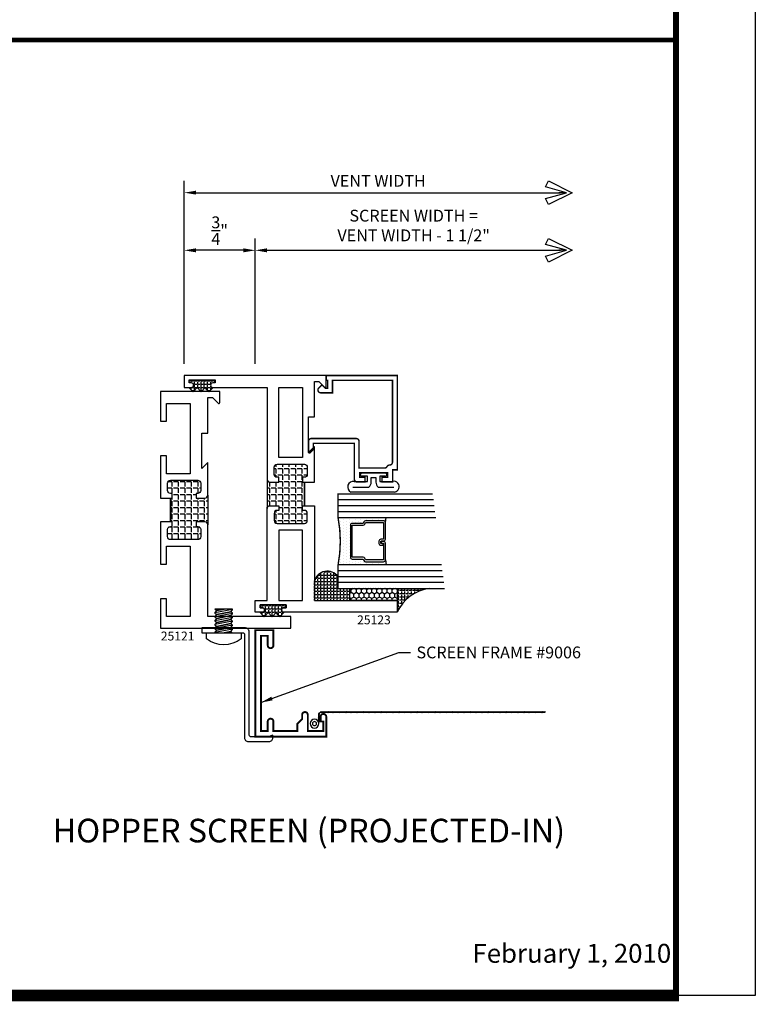
# Model space of a CAD drawing. Units: inches. Extents: x -12 to 120, y -91 to 3.
# Drawn here: x 46 to 54, y -91 to -80 of the extents above; entities that cross this region are included whole.
import ezdxf
from ezdxf.enums import TextEntityAlignment as Align

# ---------------------------------------------------------------- set-up
doc = ezdxf.new("R2010")
doc.units = ezdxf.units.IN
doc.header["$LTSCALE"] = 0.5
doc.header["$MEASUREMENT"] = 0
for name, color, linetype in [('Bead', 5, 'Continuous'), ('Dimensions', 3, 'Continuous'), ('FASTENER', 13, 'Continuous'), ('GLASS', 8, 'Continuous'), ('NEOPRENE', 2, 'Continuous'), ('Object', 6, 'Continuous'), ('sealant', 1, 'Continuous'), ('Text', 4, 'Continuous'), ('THERMAL', 243, 'Continuous'), ('VINYL', 6, 'Continuous')]:
    doc.layers.add(name, color=color, linetype=linetype)
doc.styles.add('Arial', font='ARIAL.TTF')
doc.styles.add('Simplex', font='simplex.shx')
doc.dimstyles.get("Standard").update_dxf_attribs({"dimtxt": 0.125, "dimasz": 0.125, "dimexe": 0.125, "dimexo": 0.125, "dimgap": 0.0625, "dimtad": 0, "dimtih": 1, "dimtoh": 1, "dimdec": 5, "dimzin": 0, "dimdsep": 46, "dimlunit": 5, "dimtxsty": 'Simplex', "dimcen": 0, "dimadec": 1, "dimazin": 2, "dimtfac": 1, "dimtdec": 5, "dimtofl": 0, "dimtmove": 0, "dimatfit": 3, "dimfxl": 0, "dimfrac": 2, "dimtolj": 1, "dimtzin": 0, "dimlwd": -1, "dimlwe": -1, "dimarcsym": 0})
doc.dimstyles.new('Standard$0', dxfattribs={"dimtxt": 0.125, "dimasz": 0.125, "dimexe": 0.125, "dimexo": 0.125, "dimgap": 0.0625, "dimtad": 1, "dimdec": 5, "dimzin": 0, "dimdsep": 46, "dimlunit": 5, "dimtxsty": 'Simplex', "dimcen": 0, "dimadec": 1, "dimazin": 2, "dimtfac": 1, "dimtdec": 5, "dimtofl": 0, "dimtmove": 0, "dimatfit": 3, "dimfxl": 0, "dimfrac": 2, "dimtolj": 1, "dimtzin": 0, "dimlwd": -1, "dimlwe": -1, "dimarcsym": 0})
pattern_1 = [(0, (0, 0), (0, 0.06875), [0.05, -0.01875]), (90, (0, 0), (-0.06875, 4e-18), [0.05, -0.01875])]

# ---------------------------------------------------------------- blocks, each defined once
blk = doc.blocks.new('ARROW')
at = {"layer": 'Dimensions'}
blk.add_line((-0.5, 0), (-1.125, 0), dxfattribs=at)
blk.add_lwpolyline([(-0.5, 0), (-2.25, 0.5), (-2, 1), (0, 0), (-2, -1), (-2.25, -0.5)], close=True, dxfattribs=at)
blk = doc.blocks.new('*D189')
at = {"layer": 'Defpoints', "color": 0}
for p in [(51.736, -82.599), (51.736, -82.599), (48.387, -83.922)]:
    blk.add_point(p, dxfattribs=at)
at = {"layer": 'Dimensions', "color": 0}
for p, q in [((48.387, -83.797), (48.387, -82.474)), ((48.512, -82.599), (51.611, -82.599))]:
    blk.add_line(p, q, dxfattribs=at)
blk.add_solid([(48.512, -82.578), (48.512, -82.62), (48.387, -82.599)], dxfattribs=at)
at = {"layer": 'Dimensions', "color": 0, "xscale": 0.125, "yscale": 0.125, "zscale": 0.125}
blk.add_blockref('ARROW', (51.736, -82.599), dxfattribs=at)
at = {"layer": 'Dimensions', "color": 0, "insert": (50.061, -82.337), "char_height": 0.125, "attachment_point": 5, "style": 'Simplex'}
blk.add_mtext('\\A1;SCREEN WIDTH =\\PVENT WIDTH - 1 1/2"', dxfattribs=at)
blk = doc.blocks.new('*D190')
at = {"layer": 'Defpoints', "color": 0}
for p in [(51.736, -81.99), (51.736, -81.99), (47.637, -83.922)]:
    blk.add_point(p, dxfattribs=at)
at = {"layer": 'Dimensions', "color": 0}
for p, q in [((47.637, -83.797), (47.637, -81.865)), ((47.762, -81.99), (51.611, -81.99))]:
    blk.add_line(p, q, dxfattribs=at)
blk.add_solid([(47.762, -81.969), (47.762, -82.01), (47.637, -81.99)], dxfattribs=at)
at = {"layer": 'Dimensions', "color": 0, "xscale": 0.125, "yscale": 0.125, "zscale": 0.125}
blk.add_blockref('ARROW', (51.736, -81.99), dxfattribs=at)
at = {"layer": 'Dimensions', "color": 0, "insert": (49.686, -81.865), "char_height": 0.125, "attachment_point": 5, "style": 'Simplex'}
blk.add_mtext('\\A1;VENT WIDTH', dxfattribs=at)
blk = doc.blocks.new('9006')
at = {"linetype": 'Continuous', "const_width": 0.02}
blk.add_lwpolyline([(0.23, 0.195, 1), (0.23, 0.255), (0.185, 0.255), (0.135, 0.305), (0.06, 0.305), (0.06, 0.558), (0.16, 0.558, 1), (0.16, 0.618), (0.06, 0.618), (0.06, 0.69), (1.065, 0.69), (1.065, 0.618), (0.965, 0.618, 1), (0.965, 0.558), (1.125, 0.558), (1.125, 0.75), (0, 0.75), (0, 0), (0.21, 0, 1), (0.21, 0.06), (0.16, 0.06), (0.16, 0.03), (0.06, 0.03), (0.06, 0.195)], format="xyb", close=True, dxfattribs=at)
blk = doc.blocks.new('SCREEN_WIRE')
at = {"layer": 'VINYL', "linetype": 'Continuous'}
for p, q in [((-0.265, 0.058), (-0.251, 0.066)), ((-0.265, 0.048), (-0.251, 0.056)), ((-0.265, 0.038), (-0.251, 0.046)), ((-0.265, 0.028), (-0.251, 0.036)), ((-0.265, 0.018), (-0.251, 0.026)), ((-0.265, 0.008), (-0.251, 0.016)), ((-0.265, -0.002), (-0.251, 0.006)), ((-0.258, 0.058), (-0.258, -2.309)), ((-0.248, 0.085), (-0.24, 0.071)), ((-0.238, 0.085), (-0.23, 0.071)), ((-0.138, 0.078), (-0.238, 0.078)), ((-0.228, 0.085), (-0.22, 0.071)), ((-0.218, 0.085), (-0.21, 0.071)), ((-0.208, 0.085), (-0.2, 0.071)), ((-0.198, 0.085), (-0.19, 0.071)), ((-0.188, 0.085), (-0.18, 0.071)), ((-0.178, 0.085), (-0.17, 0.071)), ((-0.168, 0.085), (-0.16, 0.071)), ((-0.265, -0.012), (-0.251, -0.004)), ((-0.265, -0.022), (-0.251, -0.014)), ((-0.265, -0.032), (-0.251, -0.024)), ((-0.265, -0.042), (-0.251, -0.034)), ((-0.265, -0.052), (-0.251, -0.044)), ((-0.265, -0.062), (-0.251, -0.054)), ((-0.265, -0.072), (-0.251, -0.064)), ((-0.265, -0.082), (-0.251, -0.074)), ((-0.265, -0.092), (-0.251, -0.084)), ((-0.265, -0.102), (-0.251, -0.094)), ((-0.265, -0.112), (-0.251, -0.104)), ((-0.265, -0.122), (-0.251, -0.114)), ((-0.265, -0.132), (-0.251, -0.124)), ((-0.265, -0.142), (-0.251, -0.134)), ((-0.265, -0.152), (-0.251, -0.144)), ((-0.265, -0.162), (-0.251, -0.154)), ((-0.265, -0.172), (-0.251, -0.164)), ((-0.265, -0.182), (-0.251, -0.174)), ((-0.265, -0.192), (-0.251, -0.184)), ((-0.265, -0.202), (-0.251, -0.194)), ((-0.265, -0.212), (-0.251, -0.204)), ((-0.265, -0.222), (-0.251, -0.214)), ((-0.265, -0.232), (-0.251, -0.224)), ((-0.265, -0.242), (-0.251, -0.234)), ((-0.265, -0.252), (-0.251, -0.244)), ((-0.265, -0.262), (-0.251, -0.254)), ((-0.265, -0.272), (-0.251, -0.264)), ((-0.265, -0.282), (-0.251, -0.274)), ((-0.265, -0.292), (-0.251, -0.284)), ((-0.265, -0.302), (-0.251, -0.294)), ((-0.265, -0.312), (-0.251, -0.304)), ((-0.265, -0.322), (-0.251, -0.314)), ((-0.265, -0.332), (-0.251, -0.324)), ((-0.265, -0.342), (-0.251, -0.334)), ((-0.265, -0.352), (-0.251, -0.344)), ((-0.265, -0.362), (-0.251, -0.354)), ((-0.265, -0.372), (-0.251, -0.364)), ((-0.265, -0.382), (-0.251, -0.374)), ((-0.265, -0.392), (-0.251, -0.384)), ((-0.265, -0.402), (-0.251, -0.394)), ((-0.265, -0.412), (-0.251, -0.404)), ((-0.265, -0.422), (-0.251, -0.414)), ((-0.265, -0.432), (-0.251, -0.424)), ((-0.265, -0.442), (-0.251, -0.434)), ((-0.265, -0.452), (-0.251, -0.444)), ((-0.265, -0.462), (-0.251, -0.454)), ((-0.265, -0.472), (-0.251, -0.464)), ((-0.265, -0.482), (-0.251, -0.474)), ((-0.265, -0.492), (-0.251, -0.484)), ((-0.265, -0.502), (-0.251, -0.494)), ((-0.265, -0.512), (-0.251, -0.504)), ((-0.265, -0.522), (-0.251, -0.514)), ((-0.265, -0.532), (-0.251, -0.524)), ((-0.265, -0.542), (-0.251, -0.534)), ((-0.265, -0.552), (-0.251, -0.544)), ((-0.265, -0.562), (-0.251, -0.554)), ((-0.265, -0.572), (-0.251, -0.564)), ((-0.265, -0.582), (-0.251, -0.574)), ((-0.265, -0.592), (-0.251, -0.584)), ((-0.265, -0.602), (-0.251, -0.594)), ((-0.265, -0.612), (-0.251, -0.604)), ((-0.265, -0.622), (-0.251, -0.614)), ((-0.265, -0.632), (-0.251, -0.624)), ((-0.265, -0.642), (-0.251, -0.634)), ((-0.265, -0.652), (-0.251, -0.644)), ((-0.265, -0.662), (-0.251, -0.654)), ((-0.265, -0.672), (-0.251, -0.664)), ((-0.265, -0.682), (-0.251, -0.674)), ((-0.265, -0.692), (-0.251, -0.684)), ((-0.265, -0.702), (-0.251, -0.694)), ((-0.265, -0.712), (-0.251, -0.704)), ((-0.265, -0.722), (-0.251, -0.714)), ((-0.265, -0.732), (-0.251, -0.724)), ((-0.265, -0.742), (-0.251, -0.734)), ((-0.265, -0.752), (-0.251, -0.744)), ((-0.265, -0.762), (-0.251, -0.754)), ((-0.265, -0.772), (-0.251, -0.764)), ((-0.265, -0.782), (-0.251, -0.774)), ((-0.265, -0.792), (-0.251, -0.784)), ((-0.265, -0.802), (-0.251, -0.794)), ((-0.265, -0.812), (-0.251, -0.804)), ((-0.265, -0.822), (-0.251, -0.814)), ((-0.265, -0.832), (-0.251, -0.824)), ((-0.265, -0.842), (-0.251, -0.834)), ((-0.265, -0.852), (-0.251, -0.844)), ((-0.265, -0.862), (-0.251, -0.854)), ((-0.265, -0.872), (-0.251, -0.864)), ((-0.265, -0.882), (-0.251, -0.874)), ((-0.265, -0.892), (-0.251, -0.884)), ((-0.265, -0.902), (-0.251, -0.894)), ((-0.265, -0.912), (-0.251, -0.904)), ((-0.265, -0.922), (-0.251, -0.914)), ((-0.265, -0.932), (-0.251, -0.924)), ((-0.265, -0.942), (-0.251, -0.934)), ((-0.265, -0.952), (-0.251, -0.944)), ((-0.265, -0.962), (-0.251, -0.954)), ((-0.265, -0.972), (-0.251, -0.964)), ((-0.265, -0.982), (-0.251, -0.974)), ((-0.265, -0.992), (-0.251, -0.984)), ((-0.265, -1.002), (-0.251, -0.994)), ((-0.265, -1.012), (-0.251, -1.004)), ((-0.265, -1.022), (-0.251, -1.014)), ((-0.265, -1.032), (-0.251, -1.024)), ((-0.265, -1.042), (-0.251, -1.034)), ((-0.265, -1.052), (-0.251, -1.044)), ((-0.265, -1.062), (-0.251, -1.054)), ((-0.265, -1.072), (-0.251, -1.064)), ((-0.265, -1.082), (-0.251, -1.074)), ((-0.265, -1.092), (-0.251, -1.084)), ((-0.265, -1.102), (-0.251, -1.094)), ((-0.265, -1.112), (-0.251, -1.104)), ((-0.265, -1.122), (-0.251, -1.114)), ((-0.265, -1.132), (-0.251, -1.124)), ((-0.265, -1.142), (-0.251, -1.134)), ((-0.265, -1.152), (-0.251, -1.144)), ((-0.265, -1.162), (-0.251, -1.154)), ((-0.265, -1.172), (-0.251, -1.164)), ((-0.265, -1.182), (-0.251, -1.174)), ((-0.265, -1.192), (-0.251, -1.184)), ((-0.265, -1.202), (-0.251, -1.194)), ((-0.265, -1.212), (-0.251, -1.204)), ((-0.265, -1.222), (-0.251, -1.214)), ((-0.265, -1.232), (-0.251, -1.224)), ((-0.265, -1.242), (-0.251, -1.234)), ((-0.265, -1.252), (-0.251, -1.244)), ((-0.265, -1.262), (-0.251, -1.254)), ((-0.265, -1.272), (-0.251, -1.264)), ((-0.265, -1.282), (-0.251, -1.274)), ((-0.265, -1.292), (-0.251, -1.284)), ((-0.265, -1.302), (-0.251, -1.294)), ((-0.265, -1.312), (-0.251, -1.304)), ((-0.265, -1.322), (-0.251, -1.314)), ((-0.265, -1.332), (-0.251, -1.324)), ((-0.265, -1.342), (-0.251, -1.334)), ((-0.265, -1.352), (-0.251, -1.344)), ((-0.265, -1.362), (-0.251, -1.354)), ((-0.265, -1.372), (-0.251, -1.364)), ((-0.265, -1.382), (-0.251, -1.374)), ((-0.265, -1.392), (-0.251, -1.384)), ((-0.265, -1.402), (-0.251, -1.394)), ((-0.265, -1.412), (-0.251, -1.404)), ((-0.265, -1.422), (-0.251, -1.414)), ((-0.265, -1.432), (-0.251, -1.424)), ((-0.265, -1.442), (-0.251, -1.434)), ((-0.265, -1.452), (-0.251, -1.444)), ((-0.265, -1.462), (-0.251, -1.454)), ((-0.265, -1.472), (-0.251, -1.464)), ((-0.265, -1.482), (-0.251, -1.474)), ((-0.265, -1.492), (-0.251, -1.484)), ((-0.265, -1.502), (-0.251, -1.494)), ((-0.265, -1.512), (-0.251, -1.504)), ((-0.265, -1.522), (-0.251, -1.514)), ((-0.265, -1.532), (-0.251, -1.524)), ((-0.265, -1.542), (-0.251, -1.534)), ((-0.265, -1.552), (-0.251, -1.544)), ((-0.265, -1.562), (-0.251, -1.554)), ((-0.265, -1.572), (-0.251, -1.564)), ((-0.265, -1.582), (-0.251, -1.574)), ((-0.265, -1.592), (-0.251, -1.584)), ((-0.265, -1.602), (-0.251, -1.594)), ((-0.265, -1.612), (-0.251, -1.604)), ((-0.265, -1.622), (-0.251, -1.614)), ((-0.265, -1.632), (-0.251, -1.624)), ((-0.265, -1.642), (-0.251, -1.634)), ((-0.265, -1.652), (-0.251, -1.644)), ((-0.265, -1.662), (-0.251, -1.654)), ((-0.265, -1.672), (-0.251, -1.664)), ((-0.265, -1.682), (-0.251, -1.674)), ((-0.265, -1.692), (-0.251, -1.684)), ((-0.265, -1.702), (-0.251, -1.694)), ((-0.265, -1.712), (-0.251, -1.704)), ((-0.265, -1.722), (-0.251, -1.714)), ((-0.265, -1.732), (-0.251, -1.724)), ((-0.265, -1.742), (-0.251, -1.734)), ((-0.265, -1.752), (-0.251, -1.744)), ((-0.265, -1.762), (-0.251, -1.754)), ((-0.265, -1.772), (-0.251, -1.764)), ((-0.265, -1.782), (-0.251, -1.774)), ((-0.265, -1.792), (-0.251, -1.784)), ((-0.265, -1.802), (-0.251, -1.794)), ((-0.265, -1.812), (-0.251, -1.804)), ((-0.265, -1.822), (-0.251, -1.814)), ((-0.265, -1.832), (-0.251, -1.824)), ((-0.265, -1.842), (-0.251, -1.834)), ((-0.265, -1.852), (-0.251, -1.844)), ((-0.265, -1.862), (-0.251, -1.854)), ((-0.265, -1.872), (-0.251, -1.864)), ((-0.265, -1.882), (-0.251, -1.874)), ((-0.265, -1.892), (-0.251, -1.884)), ((-0.265, -1.902), (-0.251, -1.894)), ((-0.265, -1.912), (-0.251, -1.904)), ((-0.265, -1.922), (-0.251, -1.914)), ((-0.265, -1.932), (-0.251, -1.924)), ((-0.265, -1.942), (-0.251, -1.934)), ((-0.265, -1.952), (-0.251, -1.944)), ((-0.265, -1.962), (-0.251, -1.954)), ((-0.265, -1.972), (-0.251, -1.964)), ((-0.265, -1.982), (-0.251, -1.974)), ((-0.265, -1.992), (-0.251, -1.984)), ((-0.265, -2.002), (-0.251, -1.994)), ((-0.265, -2.012), (-0.251, -2.004)), ((-0.265, -2.022), (-0.251, -2.014)), ((-0.265, -2.032), (-0.251, -2.024)), ((-0.265, -2.042), (-0.251, -2.034)), ((-0.265, -2.052), (-0.251, -2.044)), ((-0.265, -2.062), (-0.251, -2.054)), ((-0.265, -2.072), (-0.251, -2.064)), ((-0.265, -2.082), (-0.251, -2.074)), ((-0.265, -2.092), (-0.251, -2.084)), ((-0.265, -2.102), (-0.251, -2.094)), ((-0.265, -2.112), (-0.251, -2.104)), ((-0.265, -2.122), (-0.251, -2.114)), ((-0.265, -2.132), (-0.251, -2.124)), ((-0.265, -2.142), (-0.251, -2.134)), ((-0.265, -2.152), (-0.251, -2.144)), ((-0.265, -2.162), (-0.251, -2.154)), ((-0.265, -2.172), (-0.251, -2.164)), ((-0.265, -2.182), (-0.251, -2.174)), ((-0.265, -2.192), (-0.251, -2.184)), ((-0.265, -2.202), (-0.251, -2.194)), ((-0.265, -2.212), (-0.251, -2.204)), ((-0.265, -2.222), (-0.251, -2.214)), ((-0.265, -2.232), (-0.251, -2.224)), ((-0.265, -2.242), (-0.251, -2.234)), ((-0.265, -2.252), (-0.251, -2.244)), ((-0.265, -2.262), (-0.251, -2.254)), ((-0.265, -2.272), (-0.251, -2.264)), ((-0.265, -2.282), (-0.251, -2.274)), ((-0.265, -2.292), (-0.251, -2.284)), ((-0.265, -2.302), (-0.251, -2.294)), ((-0.265, -2.312), (-0.251, -2.304))]:
    blk.add_line(p, q, dxfattribs=at)
for radius in [0.0466, 0.0466, 0.0216]:
    blk.add_circle((-0.138, 0.124), radius, dxfattribs=at)
blk.add_arc((-0.238, 0.058), 0.02, 90, 180, dxfattribs=at)
blk = doc.blocks.new('9006-WIRE')
at = {"linetype": 'Continuous', "xscale": -1}
blk.add_blockref('SCREEN_WIRE', (0, 0), dxfattribs=at)
blk = doc.blocks.new('9006-PI_HD')
at = {"linetype": 'Continuous'}
for name in ['9006', '9006-WIRE']:
    blk.add_blockref(name, (-1.145, -0.52), dxfattribs=at)
blk = doc.blocks.new('10PPHMS02')
at = {"layer": 'FASTENER'}
blk.add_line((-0.091, -0.25), (0.094, -0.25), dxfattribs=at)
blk.add_lwpolyline([(0.183, 0.064), (0.183, 0), (-0.183, 0), (-0.183, 0.064, -0.349727)], format="xyb", close=True, dxfattribs=at)
for points in [[(-0.094, -0.037), (0.094, -0.002), (0.094, 0)], [(-0.005, 0), (-0.074, -0.014), (-0.094, -0.035), (-0.094, -0.04), (-0.074, -0.056), (0.074, -0.026), (0.094, -0.005), (0.094, -0.002)], [(-0.094, -0.079), (0.094, -0.044), (0.094, -0.042), (0.074, -0.026), (-0.074, -0.056), (-0.094, -0.076), (-0.094, -0.081), (-0.074, -0.097), (0.074, -0.067), (0.094, -0.047), (0.094, -0.044)], [(-0.094, -0.121), (0.094, -0.086), (0.094, -0.083), (0.074, -0.067), (-0.074, -0.097), (-0.094, -0.118), (-0.094, -0.123), (-0.074, -0.139), (0.074, -0.109), (0.094, -0.088), (0.094, -0.086)], [(-0.091, 0), (-0.074, -0.014), (-0.005, 0)], [(-0.094, -0.162), (0.094, -0.127), (0.094, -0.125), (0.074, -0.109), (-0.074, -0.139), (-0.094, -0.16), (-0.094, -0.165), (-0.074, -0.181), (0.074, -0.151), (0.094, -0.13), (0.094, -0.127)], [(-0.094, -0.204), (0.094, -0.169), (0.094, -0.167), (0.074, -0.151), (-0.074, -0.181), (-0.094, -0.201), (-0.094, -0.206), (-0.074, -0.222), (0.074, -0.192), (0.094, -0.172), (0.094, -0.169)], [(-0.094, -0.246), (0.094, -0.211), (0.094, -0.208), (0.074, -0.192), (-0.074, -0.222), (-0.094, -0.243), (-0.094, -0.248), (-0.091, -0.25)], [(-0.005, -0.25), (0.074, -0.234), (0.094, -0.213), (0.094, -0.211)], [(0.094, -0.25), (0.094, -0.25), (0.074, -0.234), (-0.005, -0.25)]]:
    blk.add_lwpolyline(points, dxfattribs=at)
blk = doc.blocks.new('9006-CLIP')
at = {"linetype": 'Continuous'}
blk.add_lwpolyline([(-0.108, -0.042, -0.414214), (-0.088, -0.062), (-0.088, -1.152, 0.414214), (-0.048, -1.192), (0.172, -1.192, 0.414214), (0.212, -1.152), (0.212, -1.125), (0.163, -1.142), (-0.018, -1.142, -0.414214), (-0.038, -1.122), (-0.038, -0.032, 0.414214), (-0.078, 0.008), (-0.538, 0.008), (-0.538, -0.042), (-0.108, -0.042)], format="xyb", dxfattribs=at)
at = {"linetype": 'Continuous', "rotation": 180}
blk.add_blockref('10PPHMS02', (-0.308, -0.042), dxfattribs=at)
blk = doc.blocks.new('T25123')
at = {"layer": 'THERMAL'}
h = blk.add_hatch(dxfattribs=at)
h.set_pattern_fill('ANGLE', color=256, scale=0.25, style=0)
h.set_pattern_definition(pattern_1)
h.paths.add_polyline_path([(-1.545, 0.125), (-1.595, 0.125), (-1.595, 0.144, 0.414214), (-1.626, 0.175), (-1.702, 0.175, 0.414214), (-1.733, 0.144), (-1.733, -0.144, 0.414214), (-1.702, -0.175), (-1.626, -0.175, 0.414214), (-1.595, -0.144), (-1.595, -0.125), (-1.545, -0.125), (-1.545, -0.144), (-1.295, -0.144), (-1.295, -0.125), (-1.245, -0.125), (-1.245, -0.144, 0.414214), (-1.214, -0.175), (-1.138, -0.175, 0.414214), (-1.107, -0.144), (-1.107, 0.144, 0.414214), (-1.138, 0.175), (-1.214, 0.175, 0.414214), (-1.245, 0.144), (-1.245, 0.125), (-1.295, 0.125), (-1.295, 0.219, -0.414214), (-1.264, 0.25), (-1.576, 0.25, -0.414214), (-1.545, 0.219)])
blk.add_lwpolyline([(-1.295, -0.144), (-1.295, -0.25), (-0.295, -0.25), (-0.295, -1.125), (-0.17, -1.125), (-0.17, 0.073, 1), (-0.217, 0.073), (-0.217, 0.049), (-0.248, 0.049), (-0.248, 0.324), (-0.217, 0.324), (-0.217, 0.3, 1), (-0.17, 0.3), (-0.17, 0.375), (-0.295, 0.375), (-0.295, 0.25), (-1.264, 0.25, 0.414214), (-1.295, 0.219), (-1.295, 0.125), (-1.245, 0.125), (-1.245, 0.144, -0.414214), (-1.214, 0.175), (-1.138, 0.175, -0.414214), (-1.107, 0.144), (-1.107, -0.144, -0.414214), (-1.138, -0.175), (-1.214, -0.175, -0.414214), (-1.245, -0.144), (-1.245, -0.125), (-1.295, -0.125), (-1.295, -0.144, -0.414214), (-1.295, -0.144), (-1.545, -0.144, -0.414214), (-1.545, -0.144), (-1.545, -0.25), (-1.92, -0.25), (-1.857, -0.188), (-2.232, -0.188), (-2.232, -0.25), (-2.608, -0.25), (-2.608, -0.298), (-2.548, -0.358, -0.668179), (-2.555, -0.375), (-2.67, -0.375), (-2.67, 1.125), (-2.545, 1.125), (-2.545, 1.05, -1), (-2.592, 1.05), (-2.592, 1.074), (-2.623, 1.074), (-2.623, 0.799), (-2.592, 0.799), (-2.592, 0.823, -1), (-2.545, 0.823), (-2.545, 0.25), (-1.576, 0.25, -0.414214), (-1.545, 0.219), (-1.545, 0.125), (-1.595, 0.125), (-1.595, 0.144, 0.414214), (-1.626, 0.175), (-1.702, 0.175, 0.414214), (-1.733, 0.144), (-1.733, -0.144, 0.414214), (-1.702, -0.175), (-1.626, -0.175, 0.414214), (-1.595, -0.144), (-1.595, -0.125), (-1.545, -0.125), (-1.545, -0.144)], format="xyb", close=True)
for points in [[(-1.803, 0.125), (-2.545, 0.125), (-2.545, -0.125), (-1.803, -0.125)], [(-1.037, 0.125), (-0.295, 0.125), (-0.295, -0.125), (-1.037, -0.125)]]:
    blk.add_lwpolyline(points, close=True)
blk.add_line((-1.576, 0.25), (-1.264, 0.25), dxfattribs=at)
blk = doc.blocks.new('T25121')
at = {"layer": 'THERMAL'}
h = blk.add_hatch(dxfattribs=at)
h.set_pattern_fill('ANGLE', color=256, scale=0.25, style=0)
h.set_pattern_definition(pattern_1)
h.paths.add_polyline_path([(1.375, -0.375), (1.425, -0.375), (1.425, -0.394, 0.414214), (1.456, -0.425), (1.532, -0.425, 0.414214), (1.563, -0.394), (1.563, -0.105, 0.414214), (1.532, -0.074), (1.456, -0.074, 0.414214), (1.425, -0.105), (1.425, -0.124), (1.375, -0.124), (1.375, -0.105), (1.125, -0.105), (1.125, -0.124), (1.075, -0.124), (1.075, -0.105, 0.414214), (1.044, -0.074), (0.968, -0.074, 0.414214), (0.937, -0.105), (0.937, -0.394, 0.414214), (0.968, -0.425), (1.044, -0.425, 0.414214), (1.075, -0.394), (1.075, -0.375), (1.125, -0.375), (1.125, -0.469, -0.414214), (1.094, -0.5), (1.406, -0.5, -0.414214), (1.375, -0.469)])
blk.add_lwpolyline([(1.125, -0.105), (1.125, -0.124), (1.075, -0.124), (1.075, -0.105, 0.414214), (1.044, -0.074), (0.968, -0.074, 0.414214), (0.937, -0.105), (0.937, -0.394, 0.414214), (0.968, -0.425), (1.044, -0.425, 0.414214), (1.075, -0.394), (1.075, -0.375), (1.125, -0.375), (1.125, -0.469, -0.414214), (1.094, -0.5), (0.75, -0.5), (0.812, -0.438), (0.438, -0.438), (0.438, -0.5), (0.062, -0.5), (0.062, -0.548), (0.122, -0.608, -0.668179), (0.115, -0.625), (0, -0.625), (0, 0), (0.312, 0), (0.312, -0.063), (0.125, -0.063), (0.125, -0.313), (0.867, -0.313), (0.867, -0.063), (0.679, -0.063), (0.679, 0), (1.125, 0), (1.125, -0.105, -0.414214), (1.125, -0.105), (1.375, -0.105, -0.414214), (1.375, -0.105), (1.375, 0), (1.821, 0), (1.821, -0.063), (1.633, -0.063), (1.633, -0.313), (2.375, -0.313), (2.375, -0.28), (2.375, -0.063), (2.188, -0.063), (2.188, 0), (2.5, 0), (2.5, -1.375), (2.375, -1.375), (2.375, -0.5), (1.406, -0.5, -0.414214), (1.375, -0.469), (1.375, -0.375), (1.425, -0.375), (1.425, -0.394, 0.414214), (1.456, -0.425), (1.532, -0.425, 0.414214), (1.563, -0.394), (1.563, -0.105, 0.414214), (1.532, -0.074), (1.456, -0.074, 0.414214), (1.425, -0.105), (1.425, -0.124), (1.375, -0.124), (1.375, -0.105)], format="xyb", close=True)
blk.add_line((1.094, -0.5), (1.406, -0.5), dxfattribs=at)
blk = doc.blocks.new('*D172')
at = {"layer": 'Defpoints', "color": 0}
for p in [(47.637, -82.599), (47.637, -83.922), (48.387, -83.922)]:
    blk.add_point(p, dxfattribs=at)
at = {"layer": 'Dimensions', "color": 0}
for p, q in [((47.637, -83.797), (47.637, -82.474)), ((48.387, -83.797), (48.387, -82.474)), ((48.262, -82.599), (47.762, -82.599))]:
    blk.add_line(p, q, dxfattribs=at)
for points in [[(47.762, -82.578), (47.762, -82.62), (47.637, -82.599)], [(48.262, -82.578), (48.262, -82.62), (48.387, -82.599)]]:
    blk.add_solid(points, dxfattribs=at)
at = {"layer": 'Dimensions', "color": 0, "insert": (48.012, -82.391), "char_height": 0.125, "attachment_point": 5, "style": 'Simplex'}
blk.add_mtext('\\A1;{\\H1.000000x;\\S3/4;}"', dxfattribs=at)
blk = doc.blocks.new('sheet')
at = {"linetype": 'Continuous'}
for points, const_width in [([(7.4402, -0.0309), (7.4402, 10.5226)], 0.0309), ([(0.4033, 0), (7.4557, 0)], 0.0619)]:
    blk.add_lwpolyline(points, dxfattribs=dict(at, const_width=const_width))
at = {"layer": 'Defpoints'}
blk.add_lwpolyline([(0, 0), (0, 10.4916), (7.8594, 10.4916), (7.8594, 0)], close=True, dxfattribs=at)
blk = doc.blocks.new('GLASS-08')
at = {"layer": 'GLASS'}
h = blk.add_hatch(dxfattribs=at)
h.set_pattern_fill('DOTS', color=256, scale=0.5, style=0)
h.set_pattern_definition([(180, (2.131317, -5.120704), (-0.015625, 0.03125), [0, -0.03125])])
h.paths.add_polyline_path([(0.678, 0.135, 0.414214), (0.697, 0.155), (0.697, 0.269), (0.713, 0.277, 0.293619), (0.725, 0.295), (0.725, 0.485, 0.414214), (0.705, 0.505), (0.759, 0.514), (0.759, 0.005, 0.094986), (0.259, 0.005), (0.259, 0.514), (0.312, 0.505, 0.414214), (0.293, 0.485), (0.293, 0.295, 0.038808), (0.293, 0.292), (0.266, 0.287, -0.03318), (0.296, 0.283, 0.128766), (0.304, 0.277), (0.32, 0.269), (0.32, 0.155, 0.414214), (0.34, 0.135)])
for p, q in [((0.759, 1.099), (0.759, 0.005)), ((0.821, 1.106), (0.821, 0.005)), ((0.884, 1.114), (0.884, 0.005)), ((0.946, 1.122), (0.946, 0.005)), ((0.071, 1.013), (0.071, 0.005)), ((0.134, 1.02), (0.134, 0.005)), ((0.196, 0.005), (0.196, 1.028)), ((0.259, 0.005), (0.259, 1.036)), ((0.312, 0.505), (0.259, 0.514)), ((0.705, 0.505), (0.759, 0.514))]:
    blk.add_line(p, q, dxfattribs=at)
at = {"layer": 'GLASS', "color": 5, "const_width": 0.015}
blk.add_lwpolyline([(1.009, 1.13), (1.009, 0.005), (0.759, 0.005, 0.094986), (0.259, 0.005), (0.009, 0.005), (0.009, 1.005)], format="xyb", dxfattribs=at)
at = {"layer": 'GLASS'}
blk.add_lwpolyline([(0.529, 0.461), (0.529, 0.485), (0.705, 0.485), (0.705, 0.295), (0.689, 0.287, 0.293619), (0.678, 0.269), (0.678, 0.155), (0.34, 0.155), (0.34, 0.269, 0.293619), (0.328, 0.287), (0.312, 0.295), (0.312, 0.485), (0.488, 0.485), (0.488, 0.457, 0.414214), (0.508, 0.437), (0.532, 0.437, 0.414214), (0.551, 0.457), (0.551, 0.482), (0.532, 0.482), (0.532, 0.457), (0.508, 0.457), (0.508, 0.485, 0.414214), (0.488, 0.505), (0.312, 0.505, 0.414214), (0.293, 0.485), (0.293, 0.295, 0.293619), (0.304, 0.277), (0.32, 0.269), (0.32, 0.155, 0.414214), (0.34, 0.135), (0.678, 0.135, 0.414214), (0.697, 0.155), (0.697, 0.269), (0.713, 0.277, 0.293619), (0.725, 0.295), (0.725, 0.485, 0.414214), (0.705, 0.505), (0.529, 0.505, 0.414214), (0.51, 0.485), (0.51, 0.461)], format="xyb", close=True, dxfattribs=at)
blk = doc.blocks.new('E25501')
at = {"linetype": 'Continuous', "const_width": 0.015}
blk.add_lwpolyline([(-0.665, 0.316), (-0.665, -0.156, -0.414214), (-0.696, -0.187), (-0.808, -0.187, -0.668179), (-0.815, -0.17), (-0.782, -0.137), (-0.715, -0.137), (-0.715, 0.297), (-1.094, 0.297, -0.414214), (-1.125, 0.328), (-1.125, 0.41), (-1.075, 0.41), (-1.075, 0.353), (-1.028, 0.353), (-1.028, 0.648), (-1.075, 0.648), (-1.075, 0.59), (-1.125, 0.59), (-1.125, 0.703), (-0.996, 0.703), (-0.996, 0.75), (0, 0.75), (0, 0), (-0.05, 0), (-0.05, 0.016), (-0.133, 0.016), (-0.133, -0.011), (-0.105, -0.039, -0.414214), (-0.105, -0.053), (-0.13, -0.078, -0.668179), (-0.183, -0.056), (-0.183, 0.066), (-0.05, 0.066), (-0.05, 0.7), (-0.915, 0.7, 0.414214), (-0.946, 0.669, -0.272919), (-0.962, 0.642, 0.272919), (-0.978, 0.615), (-0.978, 0.347), (-0.696, 0.347, -0.414214)], format="xyb", close=True, dxfattribs=at)
blk = doc.blocks.new('A$C53E67020')
at = {"layer": 'VINYL'}
for p, q in [((0, 0.049), (0, 0.51)), ((0.112, 0.475), (0.112, 0.337)), ((0.112, 0.337), (0.169, 0.337)), ((0.169, 0.337), (0.169, 0.394)), ((0.204, 0.394), (0.204, 0.149)), ((0.169, 0.207), (0.112, 0.207)), ((0.112, 0.207), (0.112, 0.069)), ((0.169, 0.149), (0.169, 0.207)), ((0.112, 0.069), (0.112, 0.069))]:
    blk.add_line(p, q, dxfattribs=at)
blk.add_lwpolyline([(0.054, 0.492), (0.054, 0.322, 0.251638), (0.106, 0.297), (0.154, 0.297), (0.154, 0.247), (0.106, 0.247, 0.251638), (0.054, 0.222), (0.054, 0.059)], format="xyb", dxfattribs=at)
for centre, radius, start, end in [((0.054, 0.485), 0.0595, 350.012, 155.1398), ((0.186, 0.394), 0.0175, 0, 180), ((0.186, 0.149), 0.0175, 180, 0), ((0.057, 0.057), 0.0572, 188.6641, 11.5451)]:
    blk.add_arc(centre, radius, start, end, dxfattribs=at)

msp = doc.modelspace()

# ---------------------------------------------------------------- hatches: boundary and pattern name
h = msp.add_hatch()
h.set_pattern_fill('ANGLE', color=256, scale=0.125, style=0)
h.set_pattern_definition([(0, (55.200645, -7.96363), (0, 0.034375), [0.025, -0.009375]), (90, (55.200645, -7.96363), (-0.034375, 2e-18), [0.025, -0.009375])])
h.paths.add_polyline_path([(49.26223, -86.046675, 0.628444948), (49.01223, -86.094114), (49.01223, -86.296676), (49.38723, -86.296676), (49.38723, -86.171676), (49.26223, -86.171676)])
at = {"layer": 'NEOPRENE'}
h = msp.add_hatch(dxfattribs=at)
h.set_pattern_fill('ANGLE', color=256, scale=0.125, angle=450, style=0)
h.set_pattern_definition([(90, (40.458742, 20.109713), (0.034375, 6e-18), [0.025, -0.009375]), (360, (40.458742, 20.109713), (8e-18, -0.034375), [0.025, -0.009375])])
edge = h.paths.add_edge_path()
edge.add_arc((47.939492, -84.023176), 0.0235, 90, 270)
edge.add_line((47.939492, -84.046676), (47.943786, -84.046676))
edge.add_line((47.943786, -84.046676), (47.899092, -84.094676))
edge.add_line((47.899092, -84.094676), (47.857192, -84.049676))
edge.add_line((47.857192, -84.049676), (47.815291, -84.094676))
edge.add_line((47.815291, -84.094676), (47.773391, -84.049676))
edge.add_line((47.773391, -84.049676), (47.73149, -84.094676))
edge.add_line((47.73149, -84.094676), (47.686797, -84.046676))
edge.add_line((47.686797, -84.046676), (47.712492, -84.046676))
edge.add_arc((47.712492, -84.023176), 0.0235, 270, 450)
edge.add_line((47.712492, -83.999676), (47.688492, -83.999676))
edge.add_line((47.688492, -83.999676), (47.688492, -83.968664))
edge.add_line((47.688492, -83.968664), (47.963492, -83.968664))
edge.add_line((47.963492, -83.968664), (47.963492, -83.999676))
edge.add_line((47.963492, -83.999676), (47.939492, -83.999676))
h = msp.add_hatch(dxfattribs=at)
h.set_pattern_fill('ANGLE', color=256, scale=0.125, angle=450, style=0)
h.set_pattern_definition([(90, (41.208742, 17.734713), (0.034375, 6e-18), [0.025, -0.009375]), (360, (41.208742, 17.734713), (8e-18, -0.034375), [0.025, -0.009375])])
edge = h.paths.add_edge_path()
edge.add_arc((48.689492, -86.398176), 0.0235, 90, 270)
edge.add_line((48.689492, -86.421676), (48.693786, -86.421676))
edge.add_line((48.693786, -86.421676), (48.649092, -86.469676))
edge.add_line((48.649092, -86.469676), (48.607192, -86.424676))
edge.add_line((48.607192, -86.424676), (48.565291, -86.469676))
edge.add_line((48.565291, -86.469676), (48.523391, -86.424676))
edge.add_line((48.523391, -86.424676), (48.48149, -86.469676))
edge.add_line((48.48149, -86.469676), (48.436797, -86.421676))
edge.add_line((48.436797, -86.421676), (48.462492, -86.421676))
edge.add_arc((48.462492, -86.398176), 0.0235, 270, 450)
edge.add_line((48.462492, -86.374676), (48.438492, -86.374676))
edge.add_line((48.438492, -86.374676), (48.438492, -86.343664))
edge.add_line((48.438492, -86.343664), (48.713492, -86.343664))
edge.add_line((48.713492, -86.343664), (48.713492, -86.374676))
edge.add_line((48.713492, -86.374676), (48.689492, -86.374676))
at = {"layer": 'Object'}
h = msp.add_hatch(dxfattribs=at)
h.set_pattern_fill('HONEY', color=256, scale=0.25, angle=90, style=0)
h.set_pattern_definition([(90, (21.09406, -92.965039), (-0.027063294, 0.046875), [0.03125, -0.0625]), (210, (21.09406, -92.965039), (-0.027063294, -0.046875), [0.03125, -0.0625]), (150, (21.09406, -92.965039), (-0.054126588, 1e-10), [-0.0625, 0.03125])])
h.paths.add_polyline_path([(49.88723, -86.296676), (49.38723, -86.296676), (49.38723, -86.171676), (49.88723, -86.171676)])
at = {"layer": 'sealant'}
h = msp.add_hatch(dxfattribs=at)
h.set_pattern_fill('ANGLE', color=256, scale=0.125, angle=90, style=0)
h.set_pattern_definition([(90, (21.09406, -92.96504), (-0.034375, 2e-18), [0.025, -0.009375]), (180, (21.09406, -92.96504), (-4e-18, -0.034375), [0.025, -0.009375])])
h.paths.add_polyline_path([(50.226951, -86.171676, 0.259601771), (49.88723, -86.421676), (49.88723, -86.296676), (49.88723, -86.171676)])

# ---------------------------------------------------------------- linework, layer by layer
at = {"const_width": 0.05}
msp.add_lwpolyline([(38.787668, -80.377462), (52.830441, -80.377462)], dxfattribs=at)
msp.add_arc((49.148648, -86.130569), 0.141205, 36.4504024, 165.0388039)
at = {"layer": 'NEOPRENE'}
for points in [[(47.939492, -83.999676, 1), (47.939492, -84.046676), (47.943786, -84.046676), (47.899092, -84.094676), (47.857192, -84.049676), (47.815291, -84.094676), (47.773391, -84.049676), (47.73149, -84.094676), (47.686797, -84.046676), (47.712492, -84.046676, 1), (47.712492, -83.999676), (47.688492, -83.999676), (47.688492, -83.968664), (47.963492, -83.968664), (47.963492, -83.999676)], [(48.689492, -86.374676, 1), (48.689492, -86.421676), (48.693786, -86.421676), (48.649092, -86.469676), (48.607192, -86.424676), (48.565291, -86.469676), (48.523391, -86.424676), (48.48149, -86.469676), (48.436797, -86.421676), (48.462492, -86.421676, 1), (48.462492, -86.374676), (48.438492, -86.374676), (48.438492, -86.343664), (48.713492, -86.343664), (48.713492, -86.374676)]]:
    msp.add_lwpolyline(points, format="xyb", close=True, dxfattribs=at)
at = {"layer": 'Object'}
msp.add_lwpolyline([(49.88723, -86.296676), (49.38723, -86.296676), (49.38723, -86.171676), (49.88723, -86.171676), (49.88723, -86.296676)], dxfattribs=at)
at = {"layer": 'sealant'}
msp.add_arc((50.281618, -86.601784), 0.433568, 97.243566, 155.4549342, dxfattribs=at)

# ---------------------------------------------------------------- block references
at = {"xscale": 2, "yscale": 2, "zscale": 2}
msp.add_blockref('sheet', (37.950051, -90.471212), dxfattribs=at)
at = {"xscale": -1, "rotation": 90}
for name, p in [('T25123', (48.76223, -86.591676)), ('T25121', (47.38723, -84.091676))]:
    msp.add_blockref(name, p, dxfattribs=at)
at = {"linetype": 'Continuous'}
msp.add_blockref('9006-CLIP', (48.362327, -86.596565), dxfattribs=at)
at = {"rotation": 90}
msp.add_blockref('9006-PI_HD', (48.617704, -86.591676), dxfattribs=at)
at = {"layer": 'Bead', "xscale": -1, "rotation": 270}
msp.add_blockref('E25501', (49.13723, -83.921676), dxfattribs=at)
at = {"layer": 'Object', "rotation": 90}
msp.add_blockref('A$C53E67020', (49.908821, -85.153214), dxfattribs=at)
at = {"layer": 'VINYL', "rotation": 270}
msp.add_blockref('GLASS-08', (49.257433, -85.163051), dxfattribs=at)

# ---------------------------------------------------------------- texts
at = {"insert": (50.681649, -89.925429), "char_height": 0.2, "width": 3.46165416, "attachment_point": 1, "style": 'Arial'}
msp.add_mtext('February 1, 2010', dxfattribs=at)
at = {"layer": 'Text', "style": 'Simplex'}
for s, p in [('25123', (49.463646, -86.54953)), ('25121', (47.390703, -86.72046))]:
    msp.add_text(s, height=0.09375, dxfattribs=at).set_placement(p)
at = {"layer": 'Text', "linetype": 'Continuous', "style": 'Arial'}
msp.add_text('HOPPER SCREEN (PROJECTED-IN)', height=0.25, dxfattribs=at).set_placement((46.248248, -88.603812), align=Align.TOP_LEFT)
at = {"layer": 'Text', "insert": (50.090364, -86.784255), "char_height": 0.125, "attachment_point": 1, "style": 'Simplex'}
msp.add_mtext('SCREEN FRAME #9006', dxfattribs=at)

# ---------------------------------------------------------------- dimensions: what is measured, and where the dimension line sits
at = {"layer": 'Dimensions'}
for base, p1, p2, text, picture, middle in [((51.735595, -82.599193), (48.38723, -83.921676), (51.735595, -82.599193), 'SCREEN WIDTH =\\PVENT WIDTH - 1 1/2"', '*D189', (50.061412, -82.337289)), ((51.735595, -81.989658), (47.63723, -83.921676), (51.735595, -81.989658), 'VENT WIDTH', '*D190', (49.686412, -81.864658))]:
    dim = msp.add_linear_dim(base=base, p1=p1, p2=p2, text=text, dimstyle='Standard$0', override={"dimtad": 1, "dimpost": '"', "dimblk2": 'ARROW', "dimsah": 1, "dimse2": 1}, dxfattribs=at)
    dim.commit()
    dim.dimension.update_dxf_attribs({"geometry": picture, "text_midpoint": middle})
dim = msp.add_linear_dim(base=(47.63723, -82.599193), p1=(48.38723, -83.921676), p2=(47.63723, -83.921676), dimstyle='Standard$0', override={"dimtad": 1, "dimtih": 0, "dimtoh": 0, "dimdec": 4, "dimlunit": 5, "dimpost": '"', "dimfrac": 0}, dxfattribs=at)
dim.commit()
dim.dimension.update_dxf_attribs({"geometry": '*D172', "text_midpoint": (48.01223, -82.39086)})

# ---------------------------------------------------------------- leaders
at = {"layer": 'Text', "annotation_type": 0, "has_hookline": 1, "hookline_direction": 0, "text_width": 2.119048}
msp.add_leader([(48.44723, -87.376348), (49.902864, -86.846755), (50.027864, -86.846755)], dimstyle='Standard', override={"dimgap": 0.0625, "dimtad": 0}, dxfattribs=at)

doc.saveas('drawing.dxf')
